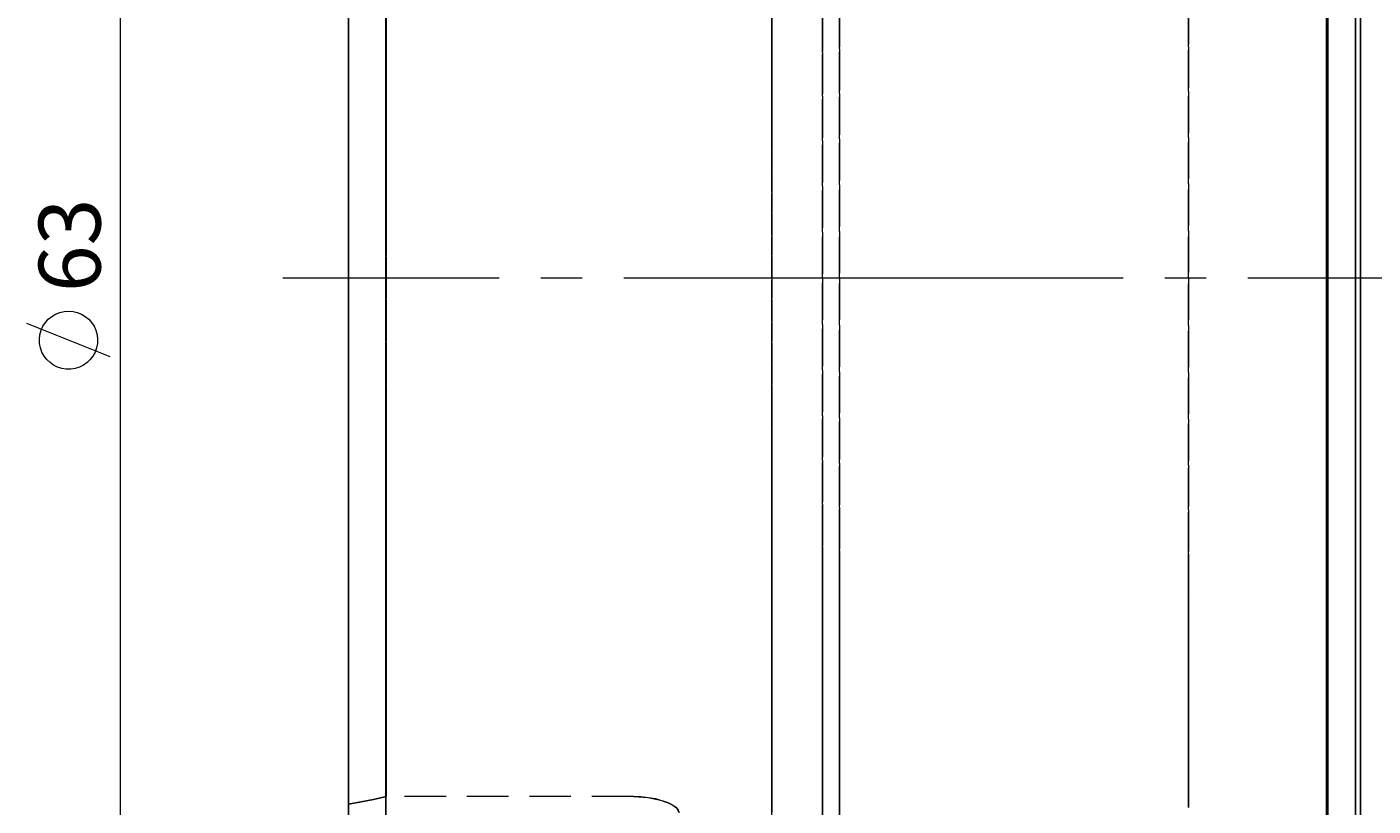
# Model space of a CAD drawing. Extents: x 13 to 827, y 18 to 576.
# Drawn here: x 240 to 356, y 311 to 379 of the extents above; entities that cross this region are included whole.
import ezdxf

# ---------------------------------------------------------------- set-up
doc = ezdxf.new("R2010")
doc.units = 0
doc.header["$MEASUREMENT"] = 0
for name, pattern in [('AI-Linetype-0', [54, 43.200001, -3.6, 3.6, -3.6]), ('AI-Linetype-142', [5.4, 3.6, -1.8]), ('AI-Linetype-171', [5.4, 3.6, -1.8]), ('AI-Linetype-172', [5.4, 3.6, -1.8]), ('AI-Linetype-67', [5.4, 3.6, -1.8]), ('AI-Linetype-69', [5.4, 3.6, -1.8]), ('AI-Linetype-70', [5.4, 3.6, -1.8]), ('AI-Linetype-71', [5.4, 3.6, -1.8]), ('AI-Linetype-74', [5.4, 3.6, -1.8]), ('AI-Linetype-75', [5.4, 3.6, -1.8]), ('AI-Linetype-79', [5.4, 3.6, -1.8]), ('AI-Linetype-80', [5.4, 3.6, -1.8]), ('AI-Linetype-82', [5.4, 3.6, -1.8]), ('AI-Linetype-83', [5.4, 3.6, -1.8]), ('AI-Linetype-84', [5.4, 3.6, -1.8]), ('AI-Linetype-90', [5.4, 3.6, -1.8])]:
    doc.linetypes.add(name, pattern=pattern)
doc.layers.add('Ebene 1', color=7, linetype='Continuous', lineweight=0)

msp = doc.modelspace()

# ---------------------------------------------------------------- linework, layer by layer
at = {"layer": 'Ebene 1', "color": 208, "linetype": 'AI-Linetype-0', "lineweight": 18, "true_color": 0x400040}
msp.add_line((604.72, 356.84), (262.01, 356.84), dxfattribs=at)
at = {"layer": 'Ebene 1', "color": 18, "linetype": 'AI-Linetype-79', "lineweight": 18, "true_color": 0x000000}
msp.add_line((292.34, 311.98), (270.94, 311.98), dxfattribs=at)
at = {"layer": 'Ebene 1', "color": 18, "linetype": 'AI-Linetype-83', "lineweight": 18, "true_color": 0x000000}
msp.add_line((292.34, 311.98), (270.94, 311.98), dxfattribs=at)
at = {"layer": 'Ebene 1', "color": 18, "linetype": 'AI-Linetype-74', "lineweight": 18, "true_color": 0x000000}
for points in [[(304.32, 353.11), (304.32, 356.85), (304.32, 360.59), (304.32, 364.3), (304.32, 367.97), (304.32, 371.58), (304.32, 375.1), (304.32, 378.5), (304.32, 381.78)], [(304.32, 380.16), (304.32, 376.82), (304.32, 373.35), (304.32, 369.79), (304.32, 366.15), (304.32, 362.45), (304.32, 358.72), (304.32, 354.97), (304.32, 351.24), (304.32, 347.55), (304.32, 343.9), (304.32, 340.34), (304.32, 336.87), (304.32, 333.53), (304.32, 330.33), (304.32, 327.28), (304.32, 324.41), (304.32, 321.74), (304.32, 319.28), (304.32, 317.05), (304.32, 315.05), (304.32, 313.31), (304.32, 311.82), (304.32, 310.61)], [(304.32, 310.11), (304.32, 311.18), (304.32, 312.53), (304.32, 314.15), (304.32, 316.02), (304.32, 318.13), (304.32, 320.48), (304.32, 323.05), (304.32, 325.82), (304.32, 328.78), (304.32, 331.91), (304.32, 335.19), (304.32, 338.59), (304.32, 342.11), (304.32, 345.72), (304.32, 349.39), (304.32, 353.11)]]:
    msp.add_lwpolyline(points, dxfattribs=at)
at = {"layer": 'Ebene 1', "color": 18, "linetype": 'AI-Linetype-90', "lineweight": 18, "true_color": 0x000000}
msp.add_lwpolyline([(270.94, 380.01), (270.94, 376.68), (270.94, 373.24), (270.94, 369.7), (270.94, 366.08), (270.94, 362.41), (270.94, 358.7), (270.94, 354.99), (270.94, 351.28), (270.94, 347.61), (270.94, 343.99), (270.94, 340.45), (270.94, 337.01), (270.94, 333.68), (270.94, 330.5), (270.94, 327.46), (270.94, 324.6), (270.94, 321.94), (270.94, 319.48), (270.94, 317.24), (270.94, 315.23), (270.94, 313.48), (270.94, 311.98)], dxfattribs=at)
at = {"layer": 'Ebene 1', "color": 18, "linetype": 'AI-Linetype-84', "lineweight": 18, "true_color": 0x000000}
msp.add_lwpolyline([(270.94, 311.98), (270.94, 313.48), (270.94, 315.23), (270.94, 317.24), (270.94, 319.48), (270.94, 321.94), (270.94, 324.6), (270.94, 327.46), (270.94, 330.5), (270.94, 333.68), (270.94, 337.01), (270.94, 340.45), (270.94, 343.99), (270.94, 347.61), (270.94, 351.28), (270.94, 354.99), (270.94, 358.7), (270.94, 362.41), (270.94, 366.08), (270.94, 369.69), (270.94, 373.24), (270.94, 376.68), (270.94, 380)], dxfattribs=at)
at = {"layer": 'Ebene 1', "color": 18, "linetype": 'AI-Linetype-71', "lineweight": 18, "true_color": 0x000000}
for points in [[(308.72, 356.84), (308.72, 360.84), (308.72, 364.81), (308.72, 368.74), (308.72, 372.61), (308.72, 376.4), (308.72, 380.09)], [(308.72, 380.09), (308.72, 376.4), (308.72, 372.61), (308.72, 368.74), (308.72, 364.81), (308.72, 360.84), (308.72, 356.84), (308.72, 352.85), (308.72, 348.88), (308.72, 344.95), (308.72, 341.08), (308.72, 337.29), (308.72, 333.6), (308.72, 330.03), (308.72, 326.6), (308.72, 323.32), (308.72, 320.21), (308.72, 317.28), (308.72, 314.56), (308.72, 312.05), (308.72, 309.78)], [(308.72, 309.78), (308.72, 312.05), (308.72, 314.56), (308.72, 317.28), (308.72, 320.21), (308.72, 323.32), (308.72, 326.6), (308.72, 330.03), (308.72, 333.6), (308.72, 337.29), (308.72, 341.08), (308.72, 344.95), (308.72, 348.88), (308.72, 352.85), (308.72, 356.84)]]:
    msp.add_lwpolyline(points, dxfattribs=at)
at = {"layer": 'Ebene 1', "color": 18, "linetype": 'AI-Linetype-70', "lineweight": 18, "true_color": 0x000000}
for points in [[(310.19, 356.84), (310.19, 360.9), (310.19, 364.93), (310.19, 368.92), (310.19, 372.85), (310.19, 376.7), (310.19, 380.44)], [(310.19, 380.44), (310.19, 376.7), (310.19, 372.85), (310.19, 368.92), (310.19, 364.93), (310.19, 360.9), (310.19, 356.84), (310.19, 352.79), (310.19, 348.76), (310.19, 344.77), (310.19, 340.84), (310.19, 336.99), (310.19, 333.25), (310.19, 329.62), (310.19, 326.13), (310.19, 322.8), (310.19, 319.64), (310.19, 316.68), (310.19, 313.91), (310.19, 311.37), (310.19, 309.06)], [(310.19, 309.06), (310.19, 311.37), (310.19, 313.91), (310.19, 316.68), (310.19, 319.64), (310.19, 322.8), (310.19, 326.13), (310.19, 329.62), (310.19, 333.25), (310.19, 336.99), (310.19, 340.84), (310.19, 344.77), (310.19, 348.76), (310.19, 352.79), (310.19, 356.84)]]:
    msp.add_lwpolyline(points, dxfattribs=at)
at = {"layer": 'Ebene 1', "color": 18, "linetype": 'AI-Linetype-67', "lineweight": 18, "true_color": 0x000000}
msp.add_lwpolyline([(340.37, 380.67), (340.37, 376.89), (340.37, 373.01), (340.37, 369.04), (340.37, 365.01), (340.37, 360.94), (340.37, 356.84), (340.37, 352.75), (340.37, 348.68), (340.37, 344.65), (340.37, 340.68), (340.37, 336.8), (340.37, 333.02), (340.37, 329.36), (340.37, 325.85), (340.37, 322.5), (340.37, 319.33), (340.37, 316.35), (340.37, 313.58), (340.37, 311.04)], dxfattribs=at)
at = {"layer": 'Ebene 1', "color": 18, "linetype": 'AI-Linetype-69', "lineweight": 18, "true_color": 0x000000}
msp.add_lwpolyline([(340.37, 311.04), (340.37, 313.58), (340.37, 316.35), (340.37, 319.33), (340.37, 322.5), (340.37, 325.85), (340.37, 329.36), (340.37, 333.02), (340.37, 336.8), (340.37, 340.68), (340.37, 344.65), (340.37, 348.68), (340.37, 352.75), (340.37, 356.84), (340.37, 360.94), (340.37, 365.01), (340.37, 369.04), (340.37, 373.01), (340.37, 376.89), (340.37, 380.67)], dxfattribs=at)
at = {"layer": 'Ebene 1', "color": 18, "linetype": 'AI-Linetype-75', "lineweight": 18, "true_color": 0x000000}
msp.add_lwpolyline([(267.68, 378.89), (267.68, 375.41), (267.68, 371.83), (267.68, 368.16), (267.68, 364.42), (267.68, 360.65), (267.68, 356.85), (267.68, 353.04), (267.68, 349.27), (267.68, 345.53), (267.68, 341.86), (267.68, 338.28), (267.68, 334.8), (267.68, 331.45), (267.68, 328.25), (267.68, 325.21), (267.68, 322.35), (267.68, 319.69), (267.68, 317.25), (267.68, 315.03), (267.68, 313.05), (267.68, 311.33)], dxfattribs=at)
at = {"layer": 'Ebene 1', "color": 18, "linetype": 'AI-Linetype-172', "lineweight": 18, "true_color": 0x000000}
msp.add_lwpolyline([(267.68, 311.33), (267.68, 313.05), (267.68, 315.03), (267.68, 317.25), (267.68, 319.69), (267.68, 322.35), (267.68, 325.21), (267.68, 328.25), (267.68, 331.45), (267.68, 334.8), (267.68, 338.28), (267.68, 341.86), (267.68, 345.53), (267.68, 349.27), (267.68, 353.04), (267.68, 356.84), (267.68, 360.64), (267.68, 364.42), (267.68, 368.16), (267.68, 371.83), (267.68, 375.41), (267.68, 378.89)], dxfattribs=at)
at = {"layer": 'Ebene 1', "color": 18, "linetype": 'AI-Linetype-142', "lineweight": 18, "true_color": 0x000000}
msp.add_lwpolyline([(270.94, 311.98), (269.86, 311.74), (268.77, 311.53), (267.68, 311.33)], dxfattribs=at)
at = {"layer": 'Ebene 1', "color": 18, "linetype": 'AI-Linetype-171', "lineweight": 18, "true_color": 0x000000}
msp.add_lwpolyline([(267.68, 311.33), (268.77, 311.53), (269.86, 311.74), (270.94, 311.98)], dxfattribs=at)
at = {"layer": 'Ebene 1', "color": 18, "linetype": 'AI-Linetype-80', "lineweight": 18, "true_color": 0x000000}
msp.add_lwpolyline([(296.31, 310.6), (296.06, 311.03), (295.36, 311.45), (294.27, 311.78), (292.99, 311.96), (292.34, 311.98)], dxfattribs=at)
at = {"layer": 'Ebene 1', "color": 18, "linetype": 'AI-Linetype-82', "lineweight": 18, "true_color": 0x000000}
msp.add_lwpolyline([(292.34, 311.98), (293.59, 311.9), (294.7, 311.68), (295.58, 311.35), (296.16, 310.94), (296.31, 310.6)], dxfattribs=at)
at = {"layer": 'Ebene 1', "color": 208, "lineweight": 18, "true_color": 0x400040}
for points in [[(247.96, 267.64), (247.96, 267.64), (247.96, 446.05), (247.96, 446.05)], [(247.06, 350.04), (247.06, 350.04), (239.86, 352.92), (239.86, 352.92)]]:
    msp.add_open_spline(points, degree=3, dxfattribs=at)
at = {"layer": 'Ebene 1', "color": 18, "lineweight": 25, "true_color": 0x000000}
for points, knots in [([(352.32, 425.5), (352.32, 425.5), (352.32, 425.35), (352.32, 425.35), (352.32, 425.35), (352.32, 424.92), (352.32, 424.92), (352.32, 424.92), (352.32, 424.2), (352.32, 424.2), (352.32, 424.2), (352.32, 423.2), (352.32, 423.2), (352.32, 423.2), (352.32, 421.93), (352.32, 421.93), (352.32, 421.93), (352.32, 420.38), (352.32, 420.38), (352.32, 420.38), (352.32, 418.56), (352.32, 418.56), (352.32, 418.56), (352.32, 416.48), (352.32, 416.48), (352.32, 416.48), (352.32, 414.16), (352.32, 414.16), (352.32, 414.16), (352.32, 411.59), (352.32, 411.59), (352.32, 411.59), (352.32, 408.79), (352.32, 408.79), (352.32, 408.79), (352.32, 405.78), (352.32, 405.78), (352.32, 405.78), (352.32, 402.56), (352.32, 402.56), (352.32, 402.56), (352.32, 399.15), (352.32, 399.15), (352.32, 399.15), (352.32, 395.56), (352.32, 395.56), (352.32, 395.56), (352.32, 391.81), (352.32, 391.81), (352.32, 391.81), (352.32, 387.91), (352.32, 387.91), (352.32, 387.91), (352.32, 383.89), (352.32, 383.89), (352.32, 383.89), (352.32, 379.74), (352.32, 379.74), (352.32, 379.74), (352.32, 375.51), (352.32, 375.51), (352.32, 375.51), (352.32, 371.19), (352.32, 371.19), (352.32, 371.19), (352.32, 366.82), (352.32, 366.82), (352.32, 366.82), (352.32, 362.4), (352.32, 362.4), (352.32, 362.4), (352.32, 357.96), (352.32, 357.96), (352.32, 357.96), (352.32, 353.51), (352.32, 353.51), (352.32, 353.51), (352.32, 349.08), (352.32, 349.08), (352.32, 349.08), (352.32, 344.68), (352.32, 344.68), (352.32, 344.68), (352.32, 340.33), (352.32, 340.33), (352.32, 340.33), (352.32, 336.05), (352.32, 336.05), (352.32, 336.05), (352.32, 331.86), (352.32, 331.86), (352.32, 331.86), (352.32, 327.78), (352.32, 327.78), (352.32, 327.78), (352.32, 323.81), (352.32, 323.81), (352.32, 323.81), (352.32, 319.99), (352.32, 319.99), (352.32, 319.99), (352.32, 316.31), (352.32, 316.31), (352.32, 316.31), (352.32, 312.81), (352.32, 312.81), (352.32, 312.81), (352.32, 309.5), (352.32, 309.5), (352.32, 309.5), (352.32, 306.38), (352.32, 306.38), (352.32, 306.38), (352.32, 303.47), (352.32, 303.47), (352.32, 303.47), (352.32, 300.79), (352.32, 300.79), (352.32, 300.79), (352.32, 298.34), (352.32, 298.34), (352.32, 298.34), (352.32, 296.14), (352.32, 296.14), (352.32, 296.14), (352.32, 294.19), (352.32, 294.19), (352.32, 294.19), (352.32, 292.51), (352.32, 292.51), (352.32, 292.51), (352.32, 291.09), (352.32, 291.09), (352.32, 291.09), (352.32, 289.95), (352.32, 289.95), (352.32, 289.95), (352.32, 289.09), (352.32, 289.09), (352.32, 289.09), (352.32, 288.52), (352.32, 288.52), (352.32, 288.52), (352.32, 288.23), (352.32, 288.23), (352.32, 288.23), (352.32, 288.19), (352.32, 288.19)], [0, 0, 0, 0, 1, 1, 1, 2, 2, 2, 3, 3, 3, 4, 4, 4, 5, 5, 5, 6, 6, 6, 7, 7, 7, 8, 8, 8, 9, 9, 9, 10, 10, 10, 11, 11, 11, 12, 12, 12, 13, 13, 13, 14, 14, 14, 15, 15, 15, 16, 16, 16, 17, 17, 17, 18, 18, 18, 19, 19, 19, 20, 20, 20, 21, 21, 21, 22, 22, 22, 23, 23, 23, 24, 24, 24, 25, 25, 25, 26, 26, 26, 27, 27, 27, 28, 28, 28, 29, 29, 29, 30, 30, 30, 31, 31, 31, 32, 32, 32, 33, 33, 33, 34, 34, 34, 35, 35, 35, 36, 36, 36, 37, 37, 37, 38, 38, 38, 39, 39, 39, 40, 40, 40, 41, 41, 41, 42, 42, 42, 43, 43, 43, 44, 44, 44, 45, 45, 45, 46, 46, 46, 47, 47, 47, 48, 48, 48, 49, 49, 49, 49]), ([(352.43, 425.48), (352.43, 425.48), (352.43, 425.34), (352.43, 425.34), (352.43, 425.34), (352.43, 424.91), (352.43, 424.91), (352.43, 424.91), (352.43, 424.19), (352.43, 424.19), (352.43, 424.19), (352.43, 423.19), (352.43, 423.19), (352.43, 423.19), (352.43, 421.92), (352.43, 421.92), (352.43, 421.92), (352.43, 420.37), (352.43, 420.37), (352.43, 420.37), (352.43, 418.55), (352.43, 418.55), (352.43, 418.55), (352.43, 416.47), (352.43, 416.47), (352.43, 416.47), (352.43, 414.15), (352.43, 414.15), (352.43, 414.15), (352.43, 411.58), (352.43, 411.58), (352.43, 411.58), (352.43, 408.79), (352.43, 408.79), (352.43, 408.79), (352.43, 405.77), (352.43, 405.77), (352.43, 405.77), (352.43, 402.55), (352.43, 402.55), (352.43, 402.55), (352.43, 399.14), (352.43, 399.14), (352.43, 399.14), (352.43, 395.55), (352.43, 395.55), (352.43, 395.55), (352.43, 391.8), (352.43, 391.8), (352.43, 391.8), (352.43, 387.91), (352.43, 387.91), (352.43, 387.91), (352.43, 383.88), (352.43, 383.88), (352.43, 383.88), (352.43, 379.74), (352.43, 379.74), (352.43, 379.74), (352.43, 375.5), (352.43, 375.5), (352.43, 375.5), (352.43, 371.19), (352.43, 371.19), (352.43, 371.19), (352.43, 366.81), (352.43, 366.81), (352.43, 366.81), (352.43, 362.4), (352.43, 362.4), (352.43, 362.4), (352.43, 357.96), (352.43, 357.96), (352.43, 357.96), (352.43, 353.51), (352.43, 353.51), (352.43, 353.51), (352.43, 349.08), (352.43, 349.08), (352.43, 349.08), (352.43, 344.68), (352.43, 344.68), (352.43, 344.68), (352.43, 340.34), (352.43, 340.34), (352.43, 340.34), (352.43, 336.06), (352.43, 336.06), (352.43, 336.06), (352.43, 331.87), (352.43, 331.87), (352.43, 331.87), (352.43, 327.78), (352.43, 327.78), (352.43, 327.78), (352.43, 323.82), (352.43, 323.82), (352.43, 323.82), (352.43, 319.99), (352.43, 319.99), (352.43, 319.99), (352.43, 316.32), (352.43, 316.32), (352.43, 316.32), (352.43, 312.82), (352.43, 312.82), (352.43, 312.82), (352.43, 309.5), (352.43, 309.5), (352.43, 309.5), (352.43, 306.39), (352.43, 306.39), (352.43, 306.39), (352.43, 303.48), (352.43, 303.48), (352.43, 303.48), (352.43, 300.8), (352.43, 300.8), (352.43, 300.8), (352.43, 298.35), (352.43, 298.35), (352.43, 298.35), (352.43, 296.15), (352.43, 296.15), (352.43, 296.15), (352.43, 294.2), (352.43, 294.2), (352.43, 294.2), (352.43, 292.52), (352.43, 292.52), (352.43, 292.52), (352.43, 291.1), (352.43, 291.1), (352.43, 291.1), (352.43, 289.96), (352.43, 289.96), (352.43, 289.96), (352.43, 289.1), (352.43, 289.1), (352.43, 289.1), (352.43, 288.53), (352.43, 288.53), (352.43, 288.53), (352.43, 288.24), (352.43, 288.24), (352.43, 288.24), (352.43, 288.21), (352.43, 288.21)], [0, 0, 0, 0, 1, 1, 1, 2, 2, 2, 3, 3, 3, 4, 4, 4, 5, 5, 5, 6, 6, 6, 7, 7, 7, 8, 8, 8, 9, 9, 9, 10, 10, 10, 11, 11, 11, 12, 12, 12, 13, 13, 13, 14, 14, 14, 15, 15, 15, 16, 16, 16, 17, 17, 17, 18, 18, 18, 19, 19, 19, 20, 20, 20, 21, 21, 21, 22, 22, 22, 23, 23, 23, 24, 24, 24, 25, 25, 25, 26, 26, 26, 27, 27, 27, 28, 28, 28, 29, 29, 29, 30, 30, 30, 31, 31, 31, 32, 32, 32, 33, 33, 33, 34, 34, 34, 35, 35, 35, 36, 36, 36, 37, 37, 37, 38, 38, 38, 39, 39, 39, 40, 40, 40, 41, 41, 41, 42, 42, 42, 43, 43, 43, 44, 44, 44, 45, 45, 45, 46, 46, 46, 47, 47, 47, 48, 48, 48, 49, 49, 49, 49]), ([(354.82, 424.85), (354.82, 424.85), (354.82, 424.7), (354.82, 424.7), (354.82, 424.7), (354.82, 424.28), (354.82, 424.28), (354.82, 424.28), (354.82, 423.57), (354.82, 423.57), (354.82, 423.57), (354.82, 422.58), (354.82, 422.58), (354.82, 422.58), (354.82, 421.31), (354.82, 421.31), (354.82, 421.31), (354.82, 419.77), (354.82, 419.77), (354.82, 419.77), (354.82, 417.97), (354.82, 417.97), (354.82, 417.97), (354.82, 415.92), (354.82, 415.92), (354.82, 415.92), (354.82, 413.61), (354.82, 413.61), (354.82, 413.61), (354.82, 411.07), (354.82, 411.07), (354.82, 411.07), (354.82, 408.3), (354.82, 408.3), (354.82, 408.3), (354.82, 405.32), (354.82, 405.32), (354.82, 405.32), (354.82, 402.13), (354.82, 402.13), (354.82, 402.13), (354.82, 398.75), (354.82, 398.75), (354.82, 398.75), (354.82, 395.19), (354.82, 395.19), (354.82, 395.19), (354.82, 391.48), (354.82, 391.48), (354.82, 391.48), (354.82, 387.62), (354.82, 387.62), (354.82, 387.62), (354.82, 383.63), (354.82, 383.63), (354.82, 383.63), (354.82, 379.53), (354.82, 379.53), (354.82, 379.53), (354.82, 375.33), (354.82, 375.33), (354.82, 375.33), (354.82, 371.06), (354.82, 371.06), (354.82, 371.06), (354.82, 366.72), (354.82, 366.72), (354.82, 366.72), (354.82, 362.35), (354.82, 362.35), (354.82, 362.35), (354.82, 357.95), (354.82, 357.95), (354.82, 357.95), (354.82, 353.54), (354.82, 353.54), (354.82, 353.54), (354.82, 349.15), (354.82, 349.15), (354.82, 349.15), (354.82, 344.8), (354.82, 344.8), (354.82, 344.8), (354.82, 340.49), (354.82, 340.49), (354.82, 340.49), (354.82, 336.25), (354.82, 336.25), (354.82, 336.25), (354.82, 332.1), (354.82, 332.1), (354.82, 332.1), (354.82, 328.05), (354.82, 328.05), (354.82, 328.05), (354.82, 324.12), (354.82, 324.12), (354.82, 324.12), (354.82, 320.33), (354.82, 320.33), (354.82, 320.33), (354.82, 316.7), (354.82, 316.7), (354.82, 316.7), (354.82, 313.23), (354.82, 313.23), (354.82, 313.23), (354.82, 309.94), (354.82, 309.94), (354.82, 309.94), (354.82, 306.86), (354.82, 306.86), (354.82, 306.86), (354.82, 303.98), (354.82, 303.98), (354.82, 303.98), (354.82, 301.32), (354.82, 301.32), (354.82, 301.32), (354.82, 298.89), (354.82, 298.89), (354.82, 298.89), (354.82, 296.71), (354.82, 296.71), (354.82, 296.71), (354.82, 294.78), (354.82, 294.78), (354.82, 294.78), (354.82, 293.12), (354.82, 293.12), (354.82, 293.12), (354.82, 291.71), (354.82, 291.71), (354.82, 291.71), (354.82, 290.59), (354.82, 290.59), (354.82, 290.59), (354.82, 289.73), (354.82, 289.73), (354.82, 289.73), (354.82, 289.17), (354.82, 289.17), (354.82, 289.17), (354.82, 288.88), (354.82, 288.88), (354.82, 288.88), (354.82, 288.85), (354.82, 288.85)], [0, 0, 0, 0, 1, 1, 1, 2, 2, 2, 3, 3, 3, 4, 4, 4, 5, 5, 5, 6, 6, 6, 7, 7, 7, 8, 8, 8, 9, 9, 9, 10, 10, 10, 11, 11, 11, 12, 12, 12, 13, 13, 13, 14, 14, 14, 15, 15, 15, 16, 16, 16, 17, 17, 17, 18, 18, 18, 19, 19, 19, 20, 20, 20, 21, 21, 21, 22, 22, 22, 23, 23, 23, 24, 24, 24, 25, 25, 25, 26, 26, 26, 27, 27, 27, 28, 28, 28, 29, 29, 29, 30, 30, 30, 31, 31, 31, 32, 32, 32, 33, 33, 33, 34, 34, 34, 35, 35, 35, 36, 36, 36, 37, 37, 37, 38, 38, 38, 39, 39, 39, 40, 40, 40, 41, 41, 41, 42, 42, 42, 43, 43, 43, 44, 44, 44, 45, 45, 45, 46, 46, 46, 47, 47, 47, 48, 48, 48, 49, 49, 49, 49]), ([(355.26, 424.79), (355.26, 424.79), (355.26, 424.64), (355.26, 424.64), (355.26, 424.64), (355.26, 424.22), (355.26, 424.22), (355.26, 424.22), (355.26, 423.51), (355.26, 423.51), (355.26, 423.51), (355.26, 422.52), (355.26, 422.52), (355.26, 422.52), (355.26, 421.26), (355.26, 421.26), (355.26, 421.26), (355.26, 419.72), (355.26, 419.72), (355.26, 419.72), (355.26, 417.92), (355.26, 417.92), (355.26, 417.92), (355.26, 415.87), (355.26, 415.87), (355.26, 415.87), (355.26, 413.57), (355.26, 413.57), (355.26, 413.57), (355.26, 411.03), (355.26, 411.03), (355.26, 411.03), (355.26, 408.26), (355.26, 408.26), (355.26, 408.26), (355.26, 405.28), (355.26, 405.28), (355.26, 405.28), (355.26, 402.09), (355.26, 402.09), (355.26, 402.09), (355.26, 398.71), (355.26, 398.71), (355.26, 398.71), (355.26, 395.16), (355.26, 395.16), (355.26, 395.16), (355.26, 391.45), (355.26, 391.45), (355.26, 391.45), (355.26, 387.59), (355.26, 387.59), (355.26, 387.59), (355.26, 383.61), (355.26, 383.61), (355.26, 383.61), (355.26, 379.51), (355.26, 379.51), (355.26, 379.51), (355.26, 375.31), (355.26, 375.31), (355.26, 375.31), (355.26, 371.04), (355.26, 371.04), (355.26, 371.04), (355.26, 366.71), (355.26, 366.71), (355.26, 366.71), (355.26, 362.34), (355.26, 362.34), (355.26, 362.34), (355.26, 357.95), (355.26, 357.95), (355.26, 357.95), (355.26, 353.55), (355.26, 353.55), (355.26, 353.55), (355.26, 349.16), (355.26, 349.16), (355.26, 349.16), (355.26, 344.81), (355.26, 344.81), (355.26, 344.81), (355.26, 340.5), (355.26, 340.5), (355.26, 340.5), (355.26, 336.27), (355.26, 336.27), (355.26, 336.27), (355.26, 332.12), (355.26, 332.12), (355.26, 332.12), (355.26, 328.08), (355.26, 328.08), (355.26, 328.08), (355.26, 324.15), (355.26, 324.15), (355.26, 324.15), (355.26, 320.37), (355.26, 320.37), (355.26, 320.37), (355.26, 316.73), (355.26, 316.73), (355.26, 316.73), (355.26, 313.27), (355.26, 313.27), (355.26, 313.27), (355.26, 309.98), (355.26, 309.98), (355.26, 309.98), (355.26, 306.9), (355.26, 306.9), (355.26, 306.9), (355.26, 304.02), (355.26, 304.02), (355.26, 304.02), (355.26, 301.37), (355.26, 301.37), (355.26, 301.37), (355.26, 298.94), (355.26, 298.94), (355.26, 298.94), (355.26, 296.76), (355.26, 296.76), (355.26, 296.76), (355.26, 294.84), (355.26, 294.84), (355.26, 294.84), (355.26, 293.17), (355.26, 293.17), (355.26, 293.17), (355.26, 291.77), (355.26, 291.77), (355.26, 291.77), (355.26, 290.64), (355.26, 290.64), (355.26, 290.64), (355.26, 289.79), (355.26, 289.79), (355.26, 289.79), (355.26, 289.22), (355.26, 289.22), (355.26, 289.22), (355.26, 288.94), (355.26, 288.94), (355.26, 288.94), (355.26, 288.9), (355.26, 288.9)], [0, 0, 0, 0, 1, 1, 1, 2, 2, 2, 3, 3, 3, 4, 4, 4, 5, 5, 5, 6, 6, 6, 7, 7, 7, 8, 8, 8, 9, 9, 9, 10, 10, 10, 11, 11, 11, 12, 12, 12, 13, 13, 13, 14, 14, 14, 15, 15, 15, 16, 16, 16, 17, 17, 17, 18, 18, 18, 19, 19, 19, 20, 20, 20, 21, 21, 21, 22, 22, 22, 23, 23, 23, 24, 24, 24, 25, 25, 25, 26, 26, 26, 27, 27, 27, 28, 28, 28, 29, 29, 29, 30, 30, 30, 31, 31, 31, 32, 32, 32, 33, 33, 33, 34, 34, 34, 35, 35, 35, 36, 36, 36, 37, 37, 37, 38, 38, 38, 39, 39, 39, 40, 40, 40, 41, 41, 41, 42, 42, 42, 43, 43, 43, 44, 44, 44, 45, 45, 45, 46, 46, 46, 47, 47, 47, 48, 48, 48, 49, 49, 49, 49]), ([(270.91, 415.61), (270.91, 415.61), (270.91, 413.68), (270.91, 413.68), (270.91, 413.68), (270.91, 411.49), (270.91, 411.49), (270.91, 411.49), (270.91, 409.05), (270.91, 409.05), (270.91, 409.05), (270.91, 406.38), (270.91, 406.38), (270.91, 406.38), (270.91, 403.48), (270.91, 403.48), (270.91, 403.48), (270.91, 400.38), (270.91, 400.38), (270.91, 400.38), (270.91, 397.07), (270.91, 397.07), (270.91, 397.07), (270.91, 393.59), (270.91, 393.59), (270.91, 393.59), (270.91, 389.94), (270.91, 389.94), (270.91, 389.94), (270.91, 386.14), (270.91, 386.14), (270.91, 386.14), (270.91, 382.2), (270.91, 382.2), (270.91, 382.2), (270.91, 378.15), (270.91, 378.15), (270.91, 378.15), (270.91, 374.01), (270.91, 374.01), (270.91, 374.01), (270.91, 369.79), (270.91, 369.79), (270.91, 369.79), (270.91, 365.51), (270.91, 365.51), (270.91, 365.51), (270.91, 361.18), (270.91, 361.18), (270.91, 361.18), (270.91, 356.85), (270.91, 356.85), (270.91, 356.85), (270.91, 352.51), (270.91, 352.51), (270.91, 352.51), (270.91, 348.19), (270.91, 348.19), (270.91, 348.19), (270.91, 343.9), (270.91, 343.9), (270.91, 343.9), (270.91, 339.68), (270.91, 339.68), (270.91, 339.68), (270.91, 335.54), (270.91, 335.54), (270.91, 335.54), (270.91, 331.49), (270.91, 331.49), (270.91, 331.49), (270.91, 327.55), (270.91, 327.55), (270.91, 327.55), (270.91, 323.75), (270.91, 323.75), (270.91, 323.75), (270.91, 320.1), (270.91, 320.1), (270.91, 320.1), (270.91, 316.62), (270.91, 316.62), (270.91, 316.62), (270.91, 313.31), (270.91, 313.31), (270.91, 313.31), (270.91, 310.21), (270.91, 310.21), (270.91, 310.21), (270.91, 307.31), (270.91, 307.31), (270.91, 307.31), (270.91, 304.64), (270.91, 304.64), (270.91, 304.64), (270.91, 302.2), (270.91, 302.2), (270.91, 302.2), (270.91, 300.01), (270.91, 300.01), (270.91, 300.01), (270.91, 298.08), (270.91, 298.08)], [0, 0, 0, 0, 1, 1, 1, 2, 2, 2, 3, 3, 3, 4, 4, 4, 5, 5, 5, 6, 6, 6, 7, 7, 7, 8, 8, 8, 9, 9, 9, 10, 10, 10, 11, 11, 11, 12, 12, 12, 13, 13, 13, 14, 14, 14, 15, 15, 15, 16, 16, 16, 17, 17, 17, 18, 18, 18, 19, 19, 19, 20, 20, 20, 21, 21, 21, 22, 22, 22, 23, 23, 23, 24, 24, 24, 25, 25, 25, 26, 26, 26, 27, 27, 27, 28, 28, 28, 29, 29, 29, 30, 30, 30, 31, 31, 31, 32, 32, 32, 33, 33, 33, 34, 34, 34, 34]), ([(267.68, 301.08), (267.68, 301.08), (267.68, 302.96), (267.68, 302.96), (267.68, 302.96), (267.68, 305.1), (267.68, 305.1), (267.68, 305.1), (267.68, 307.5), (267.68, 307.5), (267.68, 307.5), (267.68, 310.13), (267.68, 310.13), (267.68, 310.13), (267.68, 312.98), (267.68, 312.98), (267.68, 312.98), (267.68, 316.05), (267.68, 316.05), (267.68, 316.05), (267.68, 319.32), (267.68, 319.32), (267.68, 319.32), (267.68, 322.76), (267.68, 322.76), (267.68, 322.76), (267.68, 326.37), (267.68, 326.37), (267.68, 326.37), (267.68, 330.13), (267.68, 330.13), (267.68, 330.13), (267.68, 334.02), (267.68, 334.02), (267.68, 334.02), (267.68, 338.02), (267.68, 338.02), (267.68, 338.02), (267.68, 342.11), (267.68, 342.11), (267.68, 342.11), (267.68, 346.27), (267.68, 346.27), (267.68, 346.27), (267.68, 350.48), (267.68, 350.48), (267.68, 350.48), (267.68, 354.72), (267.68, 354.72), (267.68, 354.72), (267.68, 358.97), (267.68, 358.97), (267.68, 358.97), (267.68, 363.21), (267.68, 363.21), (267.68, 363.21), (267.68, 367.42), (267.68, 367.42), (267.68, 367.42), (267.68, 371.58), (267.68, 371.58), (267.68, 371.58), (267.68, 375.67), (267.68, 375.67), (267.68, 375.67), (267.68, 379.67), (267.68, 379.67), (267.68, 379.67), (267.68, 383.56), (267.68, 383.56), (267.68, 383.56), (267.68, 387.32), (267.68, 387.32), (267.68, 387.32), (267.68, 390.93), (267.68, 390.93), (267.68, 390.93), (267.68, 394.37), (267.68, 394.37), (267.68, 394.37), (267.68, 397.64), (267.68, 397.64), (267.68, 397.64), (267.68, 400.71), (267.68, 400.71), (267.68, 400.71), (267.68, 403.56), (267.68, 403.56), (267.68, 403.56), (267.68, 406.19), (267.68, 406.19), (267.68, 406.19), (267.68, 408.59), (267.68, 408.59), (267.68, 408.59), (267.68, 410.73), (267.68, 410.73), (267.68, 410.73), (267.68, 412.61), (267.68, 412.61)], [0, 0, 0, 0, 1, 1, 1, 2, 2, 2, 3, 3, 3, 4, 4, 4, 5, 5, 5, 6, 6, 6, 7, 7, 7, 8, 8, 8, 9, 9, 9, 10, 10, 10, 11, 11, 11, 12, 12, 12, 13, 13, 13, 14, 14, 14, 15, 15, 15, 16, 16, 16, 17, 17, 17, 18, 18, 18, 19, 19, 19, 20, 20, 20, 21, 21, 21, 22, 22, 22, 23, 23, 23, 24, 24, 24, 25, 25, 25, 26, 26, 26, 27, 27, 27, 28, 28, 28, 29, 29, 29, 30, 30, 30, 31, 31, 31, 32, 32, 32, 33, 33, 33, 33])]:
    msp.add_open_spline(points, degree=3, knots=knots, dxfattribs=at)
at = {"layer": 'Ebene 1', "color": 208, "lineweight": 18, "true_color": 0x400040}
msp.add_open_spline([(243.46, 354), (243.46, 354), (243.07, 353.97), (243.07, 353.97), (243.07, 353.97), (242.7, 353.89), (242.7, 353.89), (242.7, 353.89), (242.34, 353.74), (242.34, 353.74), (242.34, 353.74), (242.01, 353.55), (242.01, 353.55), (242.01, 353.55), (241.71, 353.3), (241.71, 353.3), (241.71, 353.3), (241.46, 353.01), (241.46, 353.01), (241.46, 353.01), (241.25, 352.69), (241.25, 352.69), (241.25, 352.69), (241.09, 352.34), (241.09, 352.34), (241.09, 352.34), (240.99, 351.96), (240.99, 351.96), (240.99, 351.96), (240.94, 351.58), (240.94, 351.58), (240.94, 351.58), (240.96, 351.2), (240.96, 351.2), (240.96, 351.2), (241.03, 350.82), (241.03, 350.82), (241.03, 350.82), (241.16, 350.45), (241.16, 350.45), (241.16, 350.45), (241.35, 350.11), (241.35, 350.11), (241.35, 350.11), (241.58, 349.81), (241.58, 349.81), (241.58, 349.81), (241.86, 349.54), (241.86, 349.54), (241.86, 349.54), (242.17, 349.32), (242.17, 349.32), (242.17, 349.32), (242.52, 349.15), (242.52, 349.15), (242.52, 349.15), (242.89, 349.03), (242.89, 349.03), (242.89, 349.03), (243.27, 348.97), (243.27, 348.97), (243.27, 348.97), (243.65, 348.97), (243.65, 348.97), (243.65, 348.97), (244.03, 349.03), (244.03, 349.03), (244.03, 349.03), (244.4, 349.15), (244.4, 349.15), (244.4, 349.15), (244.75, 349.32), (244.75, 349.32), (244.75, 349.32), (245.06, 349.54), (245.06, 349.54), (245.06, 349.54), (245.34, 349.81), (245.34, 349.81), (245.34, 349.81), (245.57, 350.11), (245.57, 350.11), (245.57, 350.11), (245.76, 350.45), (245.76, 350.45), (245.76, 350.45), (245.89, 350.82), (245.89, 350.82), (245.89, 350.82), (245.96, 351.2), (245.96, 351.2), (245.96, 351.2), (245.98, 351.58), (245.98, 351.58), (245.98, 351.58), (245.93, 351.96), (245.93, 351.96), (245.93, 351.96), (245.83, 352.34), (245.83, 352.34), (245.83, 352.34), (245.67, 352.69), (245.67, 352.69), (245.67, 352.69), (245.46, 353.01), (245.46, 353.01), (245.46, 353.01), (245.21, 353.3), (245.21, 353.3), (245.21, 353.3), (244.91, 353.55), (244.91, 353.55), (244.91, 353.55), (244.58, 353.74), (244.58, 353.74), (244.58, 353.74), (244.22, 353.89), (244.22, 353.89), (244.22, 353.89), (243.85, 353.97), (243.85, 353.97), (243.85, 353.97), (243.46, 354), (243.46, 354)], degree=3, knots=[0, 0, 0, 0, 1, 1, 1, 2, 2, 2, 3, 3, 3, 4, 4, 4, 5, 5, 5, 6, 6, 6, 7, 7, 7, 8, 8, 8, 9, 9, 9, 10, 10, 10, 11, 11, 11, 12, 12, 12, 13, 13, 13, 14, 14, 14, 15, 15, 15, 16, 16, 16, 17, 17, 17, 18, 18, 18, 19, 19, 19, 20, 20, 20, 21, 21, 21, 22, 22, 22, 23, 23, 23, 24, 24, 24, 25, 25, 25, 26, 26, 26, 27, 27, 27, 28, 28, 28, 29, 29, 29, 30, 30, 30, 31, 31, 31, 32, 32, 32, 33, 33, 33, 34, 34, 34, 35, 35, 35, 36, 36, 36, 37, 37, 37, 38, 38, 38, 39, 39, 39, 40, 40, 40, 41, 41, 41, 41], dxfattribs=at)

# ---------------------------------------------------------------- texts
at = {"layer": 'Ebene 1', "insert": (246.23, 355.64), "char_height": 0.2, "attachment_point": 7, "rotation": 90}
msp.add_mtext('\\C208;\\c4194368;\\FCentury Gothic|b0|i0|c1;\\H5.351843;\\W1.000302;63  ', dxfattribs=at)

doc.saveas('drawing.dxf')
